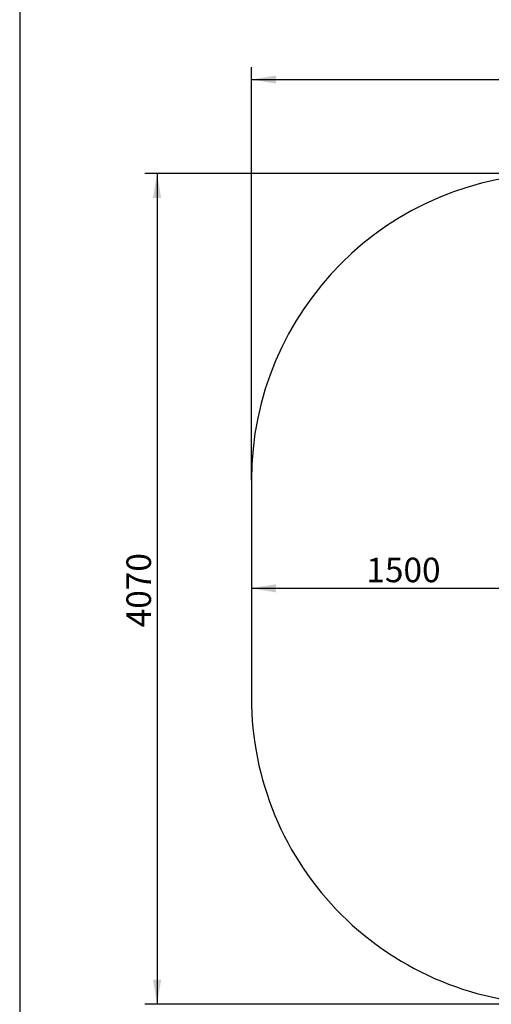
# Model space of a CAD drawing. Units: millimetres. Extents: x 20 to 203, y 5 to 287.
# Drawn here: x 20 to 66, y 69 to 165 of the extents above; entities that cross this region are included whole.
import ezdxf
from ezdxf.enums import TextEntityAlignment as Align
from ezdxf.lldxf.tags import DXFTag

# ---------------------------------------------------------------- set-up
doc = ezdxf.new("R2010")
doc.units = ezdxf.units.MM
for name, color, linetype in [('Default', 7, 'Continuous'), ('DV3_Predeterminado', 7, 'Continuous'), ('Predeterminado', 7, 'Continuous')]:
    doc.layers.add(name, color=color, linetype=linetype)
doc.styles.add('SEACAD_Arial', font='arial.ttf')
tags = doc.linetypes.add('HIDDEN2', pattern=[4.7625, 3.175, -1.5875]).pattern_tags.tags
tags[6:7] = [DXFTag(74, 4), DXFTag(75, 0), DXFTag(340, '0'), DXFTag(46, 0.0), DXFTag(50, 0.0), DXFTag(44, 0.0), DXFTag(45, 0.0)]
tags[4:5] = [DXFTag(74, 4), DXFTag(75, 0), DXFTag(340, '0'), DXFTag(46, 0.0), DXFTag(50, 0.0), DXFTag(44, 0.0), DXFTag(45, 0.0)]
doc.dimstyles.new('UNE', dxfattribs={"dimtxt": 2.4, "dimasz": 2.4, "dimexe": 1.2, "dimexo": 0, "dimgap": 1.2, "dimtad": 1, "dimdec": 0, "dimlfac": 50, "dimrnd": 10, "dimtxsty": 'SEACAD_Arial', "dimblk1": '_SE_FILLED', "dimblk2": '_SE_FILLED', "dimsah": 1, "dimcen": 1.2, "dimadec": 1, "dimazin": 0, "dimtfac": 1, "dimtdec": 0, "dimtmove": 0, "dimatfit": 3, "dimfxl": 1, "dimtolj": 1, "dimarcsym": 0})

# ---------------------------------------------------------------- blocks, each defined once
blk = doc.blocks.new('SE2')
at = {"layer": 'DV3_Predeterminado', "color": 7, "linetype": 'HIDDEN2'}
blk.add_line((42.606, 120.282), (42.606, 98.953), dxfattribs=at)
for centre, start, end in [((72.606, 120.282), 90, 180), ((72.606, 98.953), 180, 270.19123)]:
    blk.add_arc(centre, 30, start, end, dxfattribs=at)
blk = doc.blocks.new('DMBLK4')
at = {"layer": 'Predeterminado', "linetype": 'Continuous'}
for points in [[(45.006, 159.892), (42.606, 159.492), (45.006, 159.092)], [(177.987, 159.892), (177.987, 159.092), (180.386, 159.492)]]:
    blk.add_hatch(color=7, dxfattribs=at).paths.add_polyline_path(points)
at = {"layer": 'Predeterminado', "color": 7, "linetype": 'Continuous'}
for p, q in [((42.606, 120.275), (42.606, 160.692)), ((180.386, 115.813), (180.386, 160.692)), ((42.606, 159.492), (180.386, 159.492))]:
    blk.add_line(p, q, dxfattribs=at)
at = {"layer": 'Predeterminado', "color": 7, "linetype": 'Continuous', "style": 'SEACAD_Arial'}
blk.add_text('6890', height=2.4, dxfattribs=at).set_placement((107.74, 162.492), align=Align.TOP_LEFT)
blk = doc.blocks.new('_SE_FILLED')
at = {"color": 0}
blk.add_line((0, 0), (-1, 0), dxfattribs=at)
blk.add_solid([(0, 0), (-1, -0.1665), (-1, 0.1665), (0, 0)], dxfattribs=at)
blk = doc.blocks.new('DMBLK5')
at = {"layer": 'Predeterminado', "linetype": 'Continuous'}
for points in [[(32.972, 147.882), (33.772, 147.882), (33.372, 150.282)], [(32.972, 71.353), (33.372, 68.953), (33.772, 71.353)]]:
    blk.add_hatch(color=7, dxfattribs=at).paths.add_polyline_path(points)
at = {"layer": 'Predeterminado', "color": 7, "linetype": 'Continuous'}
for p, q in [((76.753, 150.282), (32.172, 150.282)), ((33.372, 150.282), (33.372, 68.953)), ((72.579, 68.953), (32.172, 68.953))]:
    blk.add_line(p, q, dxfattribs=at)
at = {"layer": 'Predeterminado', "color": 7, "linetype": 'Continuous', "style": 'SEACAD_Arial'}
blk.add_text('4070', height=2.4, rotation=90, dxfattribs=at).set_placement((30.372, 105.861), align=Align.TOP_LEFT)
blk = doc.blocks.new('DMBLK9')
at = {"layer": 'Default', "linetype": 'Continuous'}
for points in [[(45.006, 110.078), (42.606, 109.678), (45.006, 109.278)], [(70.203, 110.078), (70.203, 109.278), (72.603, 109.678)]]:
    blk.add_hatch(color=7, dxfattribs=at).paths.add_polyline_path(points)
at = {"layer": 'Default', "color": 7, "linetype": 'Continuous'}
blk.add_line((72.603, 109.678), (42.606, 109.678), dxfattribs=at)
at = {"layer": 'Default', "color": 7, "linetype": 'Continuous', "style": 'SEACAD_Arial'}
blk.add_text('1500', height=2.4, dxfattribs=at).set_placement((53.848, 112.678), align=Align.TOP_LEFT)

msp = doc.modelspace()

# ---------------------------------------------------------------- linework, layer by layer
at = {"layer": 'Predeterminado', "color": 7, "linetype": 'Continuous'}
msp.add_line((19.927, 287.032), (19.927, 10.032), dxfattribs=at)

# ---------------------------------------------------------------- block references
at = {"layer": 'Predeterminado'}
msp.add_blockref('SE2', (0, 0), dxfattribs=at)

# ---------------------------------------------------------------- dimensions: what is measured, and where the dimension line sits
at = {"layer": 'Default', "color": 7, "linetype": 'Continuous'}
dim = msp.add_linear_dim(base=(42.606, 109.678), p1=(72.603, 104.462), p2=(42.606, 120.282), text='\\A1;<>', dimstyle='UNE', override={"dimlfac": 50, "dimrnd": 0}, dxfattribs=at)
dim.commit()
dim.dimension.update_dxf_attribs({"geometry": 'DMBLK9', "text_midpoint": (57.604, 109.678), "dimtype": 160})
at = {"layer": 'Predeterminado', "color": 7, "linetype": 'Continuous'}
dim = msp.add_linear_dim(base=(180.386, 159.492), p1=(42.606, 120.282), p2=(180.386, 115.872), text='\\A1;<>', dimstyle='UNE', override={"dimlfac": 50}, dxfattribs=at)
dim.commit()
dim.dimension.update_dxf_attribs({"geometry": 'DMBLK4', "text_midpoint": (111.496, 159.492), "dimtype": 160})
dim = msp.add_linear_dim(base=(33.372, 150.282), p1=(72.606, 150.282), p2=(72.706, 68.953), angle=270.07054, text='\\A1;<>', dimstyle='UNE', override={"dimlfac": 50}, dxfattribs=at)
dim.commit()
dim.dimension.update_dxf_attribs({"geometry": 'DMBLK5', "text_midpoint": (33.372, 109.617), "dimtype": 161})

doc.saveas('drawing.dxf')
